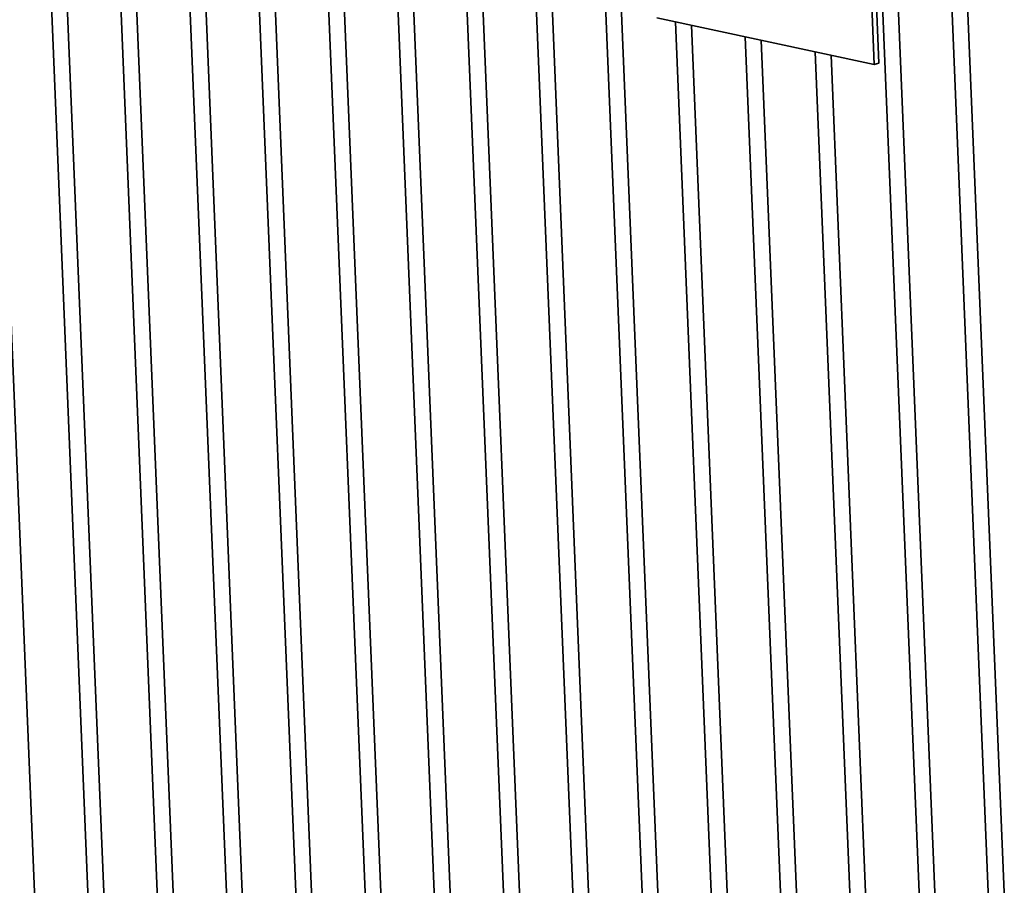
# Paper-space layout 'List2' of a CAD drawing. Units: millimetres. Extents: x 100 to 5841, y 91 to 5542.
# Drawn here: x 1260 to 1849, y 2087 to 2605 of the extents above; entities that cross this region are included whole.
import ezdxf

# ---------------------------------------------------------------- set-up
doc = ezdxf.new("R2010")
doc.units = ezdxf.units.MM

psp = doc.layouts.new('List2')

# ---------------------------------------------------------------- linework, layer by layer
at = {"color": 7, "linetype": 'Continuous', "lineweight": 35, "ltscale": 20}
for p, q in [((1236.64, 2864.29), (1293.66, 1481.24)), ((1268.91, 2857.33), (1325.93, 1474.28)), ((1278.47, 2855.27), (1335.49, 1472.22)), ((1310.74, 2848.31), (1367.76, 1465.26)), ((1320.3, 2846.25), (1377.32, 1463.19)), ((1352.56, 2839.29), (1409.59, 1456.23)), ((1362.12, 2837.22), (1419.15, 1454.17)), ((1394.39, 2830.26), (1451.42, 1447.21)), ((1403.95, 2828.2), (1460.98, 1445.15)), ((1436.22, 2821.24), (1493.25, 1438.19)), ((1445.78, 2819.18), (1502.81, 1436.13)), ((1478.05, 2812.22), (1535.08, 1429.17)), ((1487.61, 2810.16), (1544.63, 1427.1)), ((1519.88, 2803.2), (1576.9, 1420.14)), ((1529.44, 2801.13), (1586.46, 1418.08)), ((1561.71, 2794.17), (1618.73, 1411.12)), ((1571.27, 2792.11), (1628.29, 1409.06)), ((1603.54, 2785.15), (1660.56, 1402.1)), ((1613.1, 2783.09), (1670.12, 1400.04)), ((1771.41, 2578.38), (1763.96, 2759.09)), ((1774.27, 2579.18), (1766.82, 2759.89)), ((1770.85, 2749.06), (1827.88, 1366.01)), ((1780.41, 2747), (1837.43, 1363.95)), ((1812.68, 2740.04), (1869.7, 1356.99)), ((1822.24, 2737.98), (1879.26, 1354.93)), ((1641.28, 2606.45), (1771.41, 2578.38)), ((1652.46, 2604.04), (1702.39, 1393.08)), ((1662.02, 2601.97), (1711.95, 1391.02)), ((1694.29, 2595.01), (1744.22, 1384.05)), ((1703.85, 2592.95), (1753.78, 1381.99)), ((1736.12, 2585.99), (1786.05, 1375.03)), ((1745.68, 2583.93), (1795.61, 1372.97)), ((1771.41, 2578.38), (1774.27, 2579.18))]:
    psp.add_line(p, q, dxfattribs=at)

doc.saveas('drawing.dxf')
